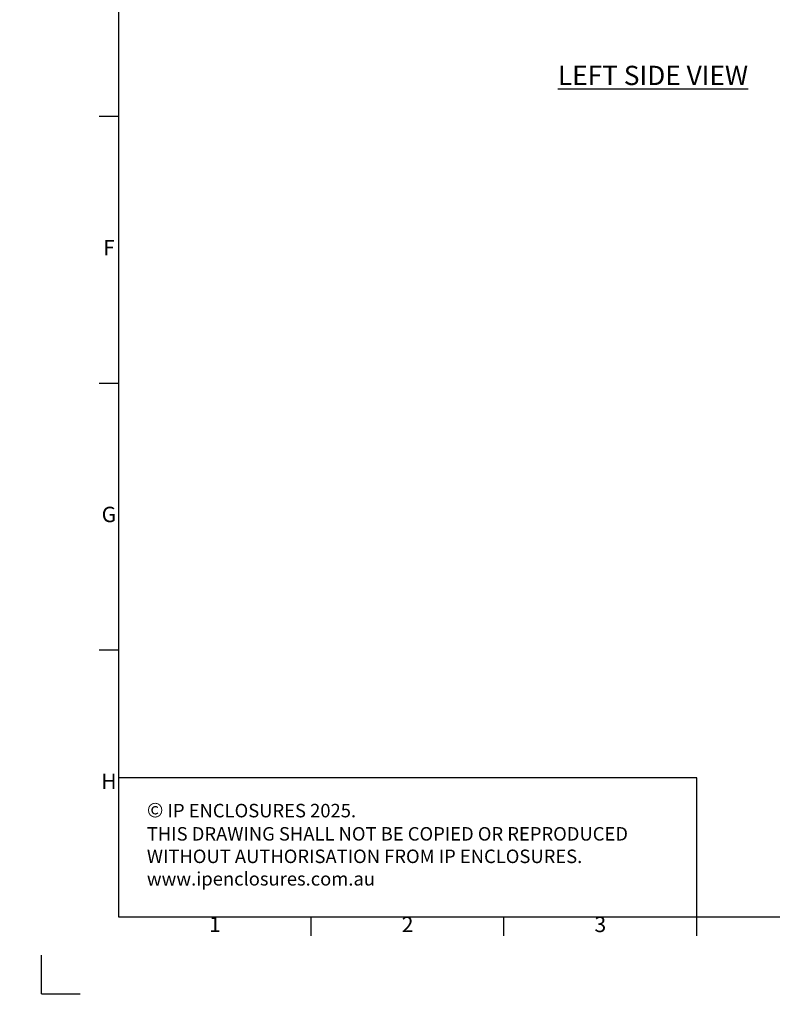
# Model space of a CAD drawing. Units: millimetres. Extents: x 63 to 4291, y 73 to 3057.
# Drawn here: x 63 to 1039, y 73 to 1351 of the extents above; entities that cross this region are included whole.
import ezdxf
from ezdxf.enums import TextEntityAlignment as Align

# ---------------------------------------------------------------- set-up
doc = ezdxf.new("R2010")
doc.units = ezdxf.units.MM
doc.header["$LTSCALE"] = 2
doc.layers.add('Dimensions', color=7, linetype='Continuous', lineweight=15)
doc.layers.add('Title Block', color=7, linetype='Continuous')
doc.styles.add('ISO Proportional', font='ARIALN.TTF', dxfattribs={"width": 0.8})
doc.styles.get("Standard").update_dxf_attribs({"font": 'romans.shx', "width": 0.8})

# ---------------------------------------------------------------- blocks, each defined once
blk = doc.blocks.new('ISO A1 title block')
at = {"layer": 'Title Block'}
for p, q in [((20, 574), (20, 20)), ((15, 227.75), (20, 227.75)), ((15, 158.5), (20, 158.5)), ((15, 89.25), (20, 89.25)), ((20, 20), (820, 20)), ((70, 15), (70, 20)), ((120, 15), (120, 20)), ((170, 15), (170, 20)), ((0, 0), (0, 10)), ((0, 0), (10, 0))]:
    blk.add_line(p, q, dxfattribs=at)
at = {"layer": 'Title Block', "style": 'ISO Proportional'}
for s, p in [('F', (17.5, 193.125)), ('G', (17.5, 123.875)), ('H', (17.5, 54.625)), ('1', (45, 17.5)), ('2', (95, 17.5)), ('3', (145, 17.5))]:
    blk.add_text(s, height=4, dxfattribs=at).set_placement(p, align=Align.MIDDLE)
at = {"layer": 'Title Block', "style": 'ISO Proportional', "flags": 8}
for tag, p in [('FILENAME', (747, 43)), ('DATE', (772, 43)), ('SCALE', (802, 43)), ('EDITION', (787, 23)), ('SHEET', (802, 23))]:
    blk.add_attdef(tag, text='', height=2.5, dxfattribs=at).set_placement(p, align=Align.MIDDLE_LEFT)
blk.add_attdef('DRAWING_NUMBER', text='', height=3, dxfattribs=at).set_placement((755, 25), align=Align.MIDDLE)

msp = doc.modelspace()

# ---------------------------------------------------------------- hatches: boundary and pattern name
at = {"linetype": 'Continuous', "lineweight": 18}
h = msp.add_hatch(dxfattribs=at)
h.set_pattern_fill('ANSI32', style=0)
h.paths.add_polyline_path([(63.4, 73.5), (63.4, 73.6), (63, 73.6), (63, 73.5)], flags=0)
h = msp.add_hatch(dxfattribs=at)
h.set_pattern_fill('ANSI32', style=0)
h.paths.add_polyline_path([(113.5, 73.6), (113.5, 73.5), (113.8, 73.5), (113.8, 73.6)], flags=0)

# ---------------------------------------------------------------- linework, layer by layer
at = {"layer": 'Title Block'}
for p, q in [((941.3, 367.1), (191.3, 367.1)), ((941.3, 187.1), (941.3, 367.1))]:
    msp.add_line(p, q, dxfattribs=at)

# ---------------------------------------------------------------- block references
at = {"layer": 'Title Block', "xscale": 5, "yscale": 5, "zscale": 5}
msp.add_blockref('ISO A1 title block', (91.3, 87.1), dxfattribs=at)

# ---------------------------------------------------------------- texts
at = {"insert": (884.6, 1278.7), "char_height": 25, "width": 594.607, "attachment_point": 5}
msp.add_mtext('{\\LLEFT SIDE VIEW}', dxfattribs=at)
at = {"layer": 'Dimensions', "insert": (228, 335), "char_height": 17.5, "attachment_point": 1}
msp.add_mtext_dynamic_manual_height_columns('{\\fArial|b0|i0|c0|p34;\\H1.08333x;©} IP ENCLOSURES 2025.\\PTHIS DRAWING SHALL NOT BE COPIED OR REPRODUCED\\PWITHOUT AUTHORISATION FROM IP ENCLOSURES.\\Pwww.ipenclosures.com.au', width=1258.012, gutter_width=17.5, heights=[0], dxfattribs=at)

doc.saveas('drawing.dxf')
